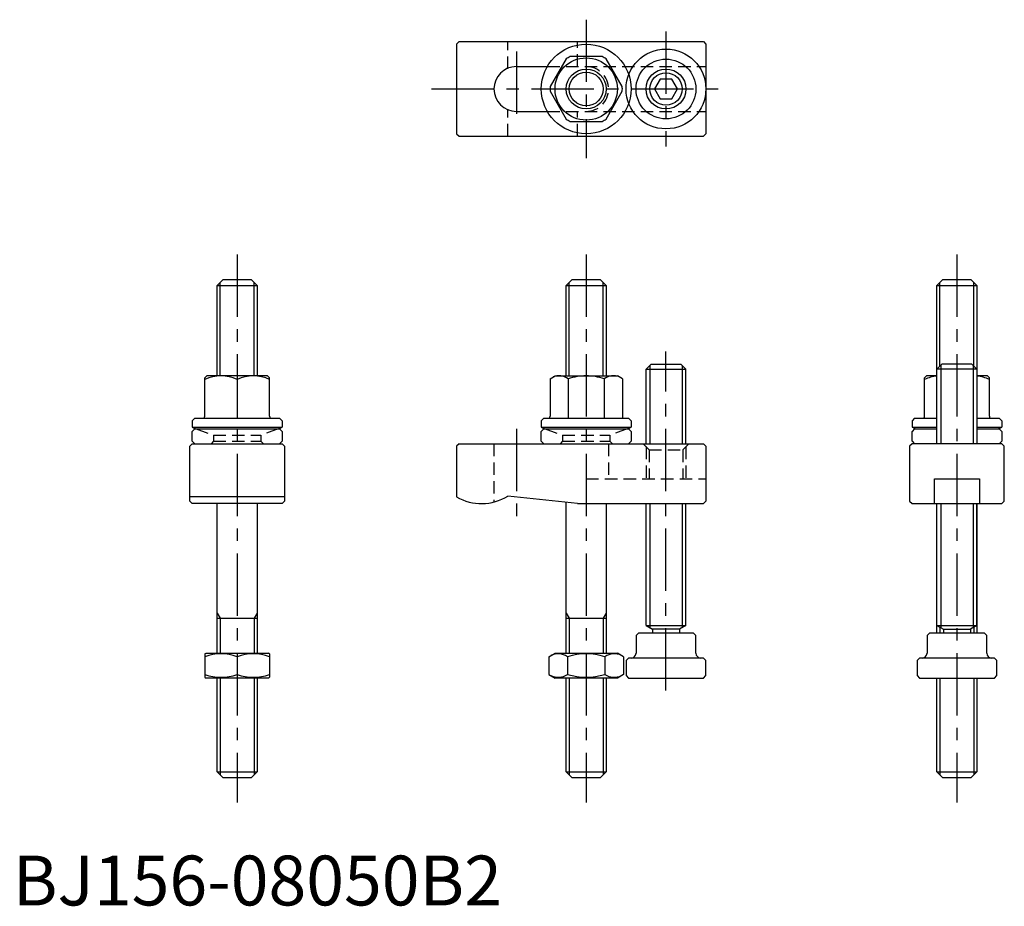
# Model space of a CAD drawing. Extents: x 1 to 199, y 0 to 178.
import ezdxf

# ---------------------------------------------------------------- set-up
doc = ezdxf.new("R2010")
doc.units = 0
doc.header["$LTSCALE"] = 10
doc.linetypes.add('CENTER', pattern=[2, 1.25, -0.25, 0.25, -0.25])
doc.linetypes.add('HIDDEN', pattern=[0.375, 0.25, -0.125])
doc.layers.get('0').update_dxf_attribs({"linetype": 'CONTINUOUS'})
for name, color, linetype in [('1', 1, 'CENTER'), ('2', 2, 'HIDDEN'), ('3', 3, 'CONTINUOUS')]:
    doc.layers.add(name, color=color, linetype=linetype)
doc.styles.add('STANDARD1', font='txt')

msp = doc.modelspace()

# ---------------------------------------------------------------- linework, layer by layer
for p, q in [((89.5, 173.35), (89, 172.85)), ((89, 172.85), (89, 154.85)), ((89.5, 173.35), (138.5, 173.35)), ((138.5, 173.35), (139, 172.85)), ((139, 172.85), (139, 154.85)), ((110.98, 169.88), (107.76, 164.32)), ((118.21, 170.35), (111.79, 170.35)), ((122.23, 164.32), (119.02, 169.88)), ((101, 168.35), (107.21, 168.35)), ((129.84, 165.85), (128.69, 163.85)), ((132.15, 165.85), (129.84, 165.85)), ((133.31, 163.85), (132.15, 165.85)), ((107.76, 163.38), (110.98, 157.82)), ((119.02, 157.82), (122.23, 163.38)), ((128.69, 163.85), (129.84, 161.85)), ((132.15, 161.85), (133.31, 163.85)), ((129.84, 161.85), (132.15, 161.85)), ((101, 159.35), (107.21, 159.35)), ((111.79, 157.35), (118.21, 157.35)), ((89, 154.85), (89.5, 154.35)), ((89.5, 154.35), (138.5, 154.35)), ((139, 154.85), (138.5, 154.35)), ((41, 124.44), (42.2, 125.64)), ((41, 124.44), (49, 124.44)), ((41, 106.27), (41, 124.44)), ((42.2, 125.64), (47.8, 125.64)), ((47.8, 125.64), (49, 124.44)), ((49, 124.44), (49, 106.27)), ((111, 124.44), (112.2, 125.64)), ((111, 124.44), (119, 124.44)), ((111, 106.27), (111, 124.44)), ((112.2, 125.64), (117.8, 125.64)), ((117.8, 125.64), (119, 124.44)), ((119, 124.44), (119, 106.27)), ((185.36, 124.44), (186.56, 125.64)), ((185.36, 124.44), (193.36, 124.44)), ((185.36, 92.64), (185.36, 124.44)), ((186.56, 125.64), (192.16, 125.64)), ((192.16, 125.64), (193.36, 124.44)), ((193.36, 124.44), (193.36, 92.64)), ((127, 107.64), (128, 108.64)), ((128, 108.64), (134, 108.64)), ((135, 107.64), (134, 108.64)), ((185.36, 107.64), (186.36, 108.64)), ((192.36, 108.64), (186.36, 108.64)), ((193.36, 107.64), (192.36, 108.64)), ((127, 107.64), (135, 107.64)), ((127, 92.64), (127, 107.64)), ((135, 92.64), (135, 107.64)), ((193.36, 107.64), (185.36, 107.64)), ((38.9, 106.27), (38.5, 105.87)), ((38.5, 98.17), (38.5, 105.87)), ((51.1, 106.27), (38.9, 106.27)), ((45, 105.55), (45, 102)), ((45, 105.55), (45, 97.77)), ((51.1, 106.27), (51.5, 105.87)), ((51.5, 98.17), (51.5, 105.87)), ((107.75, 105.7), (108.75, 106.27)), ((107.75, 105.7), (107.75, 98.17)), ((108.75, 106.27), (121.25, 106.27)), ((111.37, 105.7), (111.37, 97.77)), ((118.62, 105.7), (118.62, 97.77)), ((122.25, 105.7), (121.25, 106.27)), ((122.25, 105.7), (122.25, 98.17)), ((183.26, 106.27), (182.86, 105.87)), ((182.86, 98.17), (182.86, 105.87)), ((185.36, 106.27), (183.26, 106.27)), ((195.46, 106.27), (193.36, 106.27)), ((195.46, 106.27), (195.86, 105.87)), ((195.86, 98.17), (195.86, 105.87)), ((36.5, 97.77), (36, 97.27)), ((36, 97.27), (36, 95.97)), ((36.5, 97.77), (53.5, 97.77)), ((54, 97.27), (53.5, 97.77)), ((54, 97.27), (54, 95.97)), ((106.5, 97.77), (106, 97.27)), ((106, 97.27), (106, 95.97)), ((106.5, 97.77), (123.5, 97.77)), ((124, 97.27), (123.5, 97.77)), ((124, 97.27), (124, 95.97)), ((180.86, 97.77), (180.36, 97.27)), ((180.36, 97.27), (180.36, 95.97)), ((180.86, 97.77), (185.36, 97.77)), ((193.36, 97.77), (197.86, 97.77)), ((198.36, 97.27), (197.86, 97.77)), ((198.36, 97.27), (198.36, 95.97)), ((36, 95.97), (54, 95.97)), ((36.5, 95.64), (36, 95.14)), ((36, 93.14), (36, 95.14)), ((36.5, 95.64), (53.5, 95.64)), ((54, 95.14), (53.5, 95.64)), ((54, 95.14), (54, 93.14)), ((106, 95.97), (124, 95.97)), ((106.5, 95.64), (106, 95.14)), ((106, 93.14), (106, 95.14)), ((106.5, 95.64), (123.5, 95.64)), ((124, 95.14), (123.5, 95.64)), ((124, 95.14), (124, 93.14)), ((180.36, 95.97), (185.36, 95.97)), ((180.86, 95.64), (180.36, 95.14)), ((180.36, 93.14), (180.36, 95.14)), ((180.86, 95.64), (185.36, 95.64)), ((193.36, 95.97), (198.36, 95.97)), ((193.36, 95.64), (197.86, 95.64)), ((198.36, 95.14), (197.86, 95.64)), ((198.36, 95.14), (198.36, 93.14)), ((36, 93.14), (36.5, 92.64)), ((53.5, 92.64), (54, 93.14)), ((106, 93.14), (106.5, 92.64)), ((123.5, 92.64), (124, 93.14)), ((180.36, 93.14), (180.86, 92.64)), ((197.86, 92.64), (198.36, 93.14)), ((35.5, 92.14), (36, 92.64)), ((35.5, 81.14), (35.5, 92.14)), ((36, 92.64), (54, 92.64)), ((54, 92.64), (54.5, 92.14)), ((54.5, 92.14), (54.5, 81.14)), ((89.5, 92.64), (89, 92.14)), ((89, 92.14), (89, 81.98)), ((89.5, 92.64), (138.5, 92.64)), ((138.5, 92.64), (139, 92.14)), ((139, 92.14), (139, 81.14)), ((180.36, 92.64), (179.86, 92.14)), ((179.86, 92.14), (179.86, 81.14)), ((198.36, 92.64), (180.36, 92.64)), ((198.86, 92.14), (198.36, 92.64)), ((198.86, 81.14), (198.86, 92.14)), ((184.86, 85.64), (193.86, 85.64)), ((184.86, 80.64), (184.86, 85.64)), ((193.86, 85.64), (193.86, 80.64)), ((54.5, 81.98), (35.5, 81.98)), ((36, 80.64), (35.5, 81.14)), ((54.5, 81.14), (54, 80.64)), ((113.27, 80.64), (99.27, 82.14)), ((139, 81.14), (138.5, 80.64)), ((179.86, 81.14), (180.36, 80.64)), ((198.36, 80.64), (198.86, 81.14)), ((54, 80.64), (36, 80.64)), ((41, 50.64), (41, 80.64)), ((49, 80.64), (49, 50.64)), ((111, 50.64), (111, 80.89)), ((113.27, 80.64), (138.5, 80.64)), ((119, 80.64), (119, 50.64)), ((127, 56.18), (127, 80.64)), ((135, 56.18), (135, 80.64)), ((180.36, 80.64), (198.36, 80.64)), ((185.36, 56.18), (185.36, 80.64)), ((185.36, 54.64), (185.36, 80.64)), ((193.36, 56.18), (193.36, 80.64)), ((193.36, 80.64), (193.36, 54.64)), ((41, 57.64), (49, 57.64)), ((111, 57.64), (119, 57.64)), ((127, 56.18), (128.3, 55.43)), ((127, 56.18), (135, 56.18)), ((133.7, 55.43), (128.3, 55.43)), ((128.3, 55.43), (128.3, 54.64)), ((135, 56.18), (133.7, 55.43)), ((133.7, 55.43), (133.7, 54.64)), ((185.36, 56.18), (186.66, 55.43)), ((185.36, 56.18), (193.36, 56.18)), ((186.66, 55.43), (186.66, 54.64)), ((186.66, 55.43), (192.06, 55.43)), ((193.36, 56.18), (192.06, 55.43)), ((192.06, 55.43), (192.06, 54.64)), ((125, 54.14), (125.5, 54.64)), ((125, 54.14), (125, 50.64)), ((136.5, 54.64), (125.5, 54.64)), ((136.5, 54.64), (137, 54.14)), ((137, 50.64), (137, 54.14)), ((183.36, 54.14), (183.86, 54.64)), ((183.36, 54.14), (183.36, 50.64)), ((194.86, 54.64), (183.86, 54.64)), ((194.86, 54.64), (195.36, 54.14)), ((195.36, 50.64), (195.36, 54.14)), ((38.5, 50.5), (38.75, 50.64)), ((38.5, 50.5), (38.5, 45.79)), ((38.75, 50.64), (51.25, 50.64)), ((45, 49.92), (45, 46.37)), ((51.5, 50.5), (51.25, 50.64)), ((51.5, 50.5), (51.5, 45.79)), ((107.49, 49.92), (108.75, 50.64)), ((107.49, 49.92), (107.49, 46.37)), ((108.75, 50.64), (121.25, 50.64)), ((111.25, 49.92), (111.25, 46.37)), ((118.75, 49.92), (118.75, 46.37)), ((122.5, 49.92), (121.25, 50.64)), ((122.5, 49.92), (122.5, 46.37)), ((123, 49.14), (123.5, 49.64)), ((138.5, 49.64), (123.5, 49.64)), ((138.5, 49.64), (139, 49.14)), ((181.36, 49.14), (181.86, 49.64)), ((196.86, 49.64), (181.86, 49.64)), ((196.86, 49.64), (197.36, 49.14)), ((123, 49.14), (123, 46.14)), ((139, 46.14), (139, 49.14)), ((181.36, 49.14), (181.36, 46.14)), ((197.36, 46.14), (197.36, 49.14)), ((38.5, 45.79), (38.75, 45.64)), ((51.25, 45.64), (38.75, 45.64)), ((41, 26.84), (41, 45.64)), ((49, 45.64), (49, 26.84)), ((51.5, 45.79), (51.25, 45.64)), ((107.49, 46.37), (108.75, 45.64)), ((121.25, 45.64), (108.75, 45.64)), ((111, 26.84), (111, 45.64)), ((119, 45.64), (119, 26.84)), ((122.5, 46.37), (121.25, 45.64)), ((123, 46.14), (123.5, 45.64)), ((123.5, 45.64), (138.5, 45.64)), ((138.5, 45.64), (139, 46.14)), ((181.36, 46.14), (181.86, 45.64)), ((181.86, 45.64), (196.86, 45.64)), ((185.36, 26.84), (185.36, 45.64)), ((193.36, 45.64), (193.36, 26.84)), ((196.86, 45.64), (197.36, 46.14)), ((41, 26.84), (49, 26.84)), ((41, 26.84), (42.2, 25.64)), ((47.8, 25.64), (49, 26.84)), ((111, 26.84), (119, 26.84)), ((111, 26.84), (112.2, 25.64)), ((117.8, 25.64), (119, 26.84)), ((185.36, 26.84), (193.36, 26.84)), ((185.36, 26.84), (186.56, 25.64)), ((192.16, 25.64), (193.36, 26.84)), ((47.8, 25.64), (42.2, 25.64)), ((117.8, 25.64), (112.2, 25.64)), ((192.16, 25.64), (186.56, 25.64))]:
    msp.add_line(p, q)
for centre, radius in [((115, 163.85), 9), ((131, 163.85), 8), ((115, 163.85), 6.25), ((131, 163.85), 6), ((115, 163.85), 4), ((131, 163.85), 4)]:
    msp.add_circle(centre, radius)
for centre, radius, start, end in [((115, 163.85), 7.25, 116.2916, 123.7084), ((115, 163.85), 7.25, 56.2916, 63.7084), ((101, 163.85), 4.5, 90, 270), ((115, 163.85), 7.25, 176.2916, 183.7084), ((115, 163.85), 7.25, 356.2916, 3.7084), ((115, 163.85), 7.25, 236.2916, 243.7084), ((115, 163.85), 7.25, 296.2916, 303.7084), ((41.75, 98.63), 7.65, 64.8526, 115.1474), ((48.25, 98.63), 7.65, 64.8526, 115.1474), ((109.56, 103.27), 3.03, 126.8019, 126.8019), ((109.56, 103.27), 3.03, 53.1981, 113.1981), ((115, 94.6), 11.67, 90, 108.0989), ((115, 94.6), 11.67, 71.9011, 90), ((120.44, 103.27), 3.03, 53.1981, 53.1981), ((120.44, 103.27), 3.03, 66.8019, 126.8019), ((186.11, 98.63), 7.65, 95.6275, 115.1474), ((192.61, 98.63), 7.65, 64.8526, 84.372), ((38.1, 98.17), 0.4, 270, 0), ((51.9, 98.17), 0.4, 180, 270), ((107.35, 98.17), 0.4, 270, 0), ((122.65, 98.17), 0.4, 180, 270), ((182.46, 98.17), 0.4, 270, 0), ((196.26, 98.17), 0.4, 180, 270), ((45, 115.97), 21.93, 245.7723, 247.9792), ((45, 115.97), 21.93, 292.0208, 294.2277), ((115, 115.97), 21.93, 245.7723, 247.9792), ((115, 115.97), 21.93, 292.0208, 294.2277), ((189.36, 115.97), 21.93, 245.7723, 247.9792), ((189.36, 115.97), 21.93, 292.0208, 294.2277), ((94, 90.64), 10, 240, 301.7883), ((41.75, 41.11), 9.39, 69.7438, 110.2562), ((48.25, 41.11), 9.39, 69.7438, 110.2562), ((109.37, 47.18), 3.32, 55.6158, 115.6158), ((115, 38.08), 12.42, 72.412, 107.588), ((120.63, 47.18), 3.32, 64.3842, 124.3842), ((124, 50.64), 1, 270, 0), ((138, 50.64), 1, 180, 270), ((182.36, 50.64), 1, 270, 0), ((196.36, 50.64), 1, 180, 270), ((41.75, 55.17), 9.39, 249.7438, 290.2562), ((48.25, 55.17), 9.39, 249.7438, 290.2562), ((109.37, 49.11), 3.32, 244.3842, 304.3842), ((115, 58.21), 12.42, 252.412, 287.588), ((120.63, 49.11), 3.32, 235.6158, 295.6158)]:
    msp.add_arc(centre, radius, start, end)
at = {"layer": '1'}
for p, q in [((115, 177.76), (115, 149.95)), ((131, 175.38), (131, 152.32)), ((101, 171.35), (101, 156.35)), ((84, 163.85), (144, 163.85)), ((45, 130.64), (45, 20.64)), ((115, 130.64), (115, 20.64)), ((189.36, 130.64), (189.36, 20.64)), ((131, 43.15), (131, 111.14)), ((101, 95.64), (101, 77.64))]:
    msp.add_line(p, q, dxfattribs=at)
at = {"layer": '2'}
for p, q in [((99.27, 167.88), (99.27, 173.35)), ((113.27, 168.35), (113.27, 173.35)), ((107.21, 168.35), (139, 168.35)), ((99.27, 154.35), (99.27, 159.82)), ((107.21, 159.35), (139, 159.35)), ((113.27, 154.35), (113.27, 159.35)), ((36.75, 95.64), (40.25, 94.37)), ((53.25, 95.64), (49.75, 94.37)), ((106.75, 95.64), (110.25, 94.37)), ((123.25, 95.64), (119.75, 94.37)), ((40.25, 93.14), (39.75, 92.64)), ((40.25, 94.37), (49.75, 94.37)), ((40.25, 94.37), (40.25, 93.14)), ((40.25, 93.14), (49.75, 93.14)), ((49.75, 94.37), (49.75, 93.14)), ((49.75, 93.14), (50.25, 92.64)), ((110.25, 93.14), (109.75, 92.64)), ((110.25, 94.37), (119.75, 94.37)), ((110.25, 94.37), (110.25, 93.14)), ((110.25, 93.14), (119.75, 93.14)), ((119.75, 94.37), (119.75, 93.14)), ((119.75, 93.14), (120.25, 92.64)), ((96.5, 92.64), (96.5, 80.96)), ((119.5, 92.64), (119.5, 85.64)), ((126.42, 92.64), (127.62, 91.44)), ((127, 92.07), (127, 85.64)), ((127.62, 91.44), (134.37, 91.44)), ((127.62, 91.44), (127.62, 85.64)), ((135.57, 92.64), (134.37, 91.44)), ((134.37, 91.44), (134.37, 85.64)), ((135, 92.07), (135, 85.64)), ((115, 85.64), (139, 85.64))]:
    msp.add_line(p, q, dxfattribs=at)
msp.add_arc((115, 163.85), 4.5, 270, 90, dxfattribs=at)
at = {"layer": '3'}
for p, q in [((41.6, 106.27), (41.6, 125.04)), ((48.4, 106.27), (48.4, 125.04)), ((111.6, 106.27), (111.6, 125.04)), ((118.4, 106.27), (118.4, 125.04)), ((185.96, 108.24), (185.96, 125.04)), ((192.76, 108.24), (192.76, 125.04)), ((127.75, 108.39), (127.75, 92.64)), ((134.25, 108.39), (134.25, 92.64)), ((186.11, 108.39), (186.11, 92.64)), ((192.61, 108.39), (192.61, 92.64)), ((127.75, 80.64), (127.75, 55.75)), ((134.25, 80.64), (134.25, 55.75)), ((186.11, 80.64), (186.11, 55.75)), ((192.61, 80.64), (192.61, 55.75)), ((41, 58.68), (41.6, 57.64)), ((41.6, 57.64), (41.6, 50.64)), ((49, 58.68), (48.4, 57.64)), ((48.4, 57.64), (48.4, 50.64)), ((111, 58.68), (111.6, 57.64)), ((111.6, 57.64), (111.6, 50.64)), ((119, 58.68), (118.4, 57.64)), ((118.4, 57.64), (118.4, 50.64)), ((185.96, 55.84), (185.96, 54.64)), ((192.76, 55.84), (192.76, 54.64)), ((41.6, 45.64), (41.6, 26.24)), ((48.4, 45.64), (48.4, 26.24)), ((111.6, 45.64), (111.6, 26.24)), ((118.4, 45.64), (118.4, 26.24)), ((185.96, 45.64), (185.96, 26.24)), ((192.76, 45.64), (192.76, 26.24))]:
    msp.add_line(p, q, dxfattribs=at)
for centre, radius in [((115, 163.85), 3.4), ((131, 163.85), 4), ((131, 163.85), 3.25)]:
    msp.add_circle(centre, radius, dxfattribs=at)

# ---------------------------------------------------------------- texts
at = {"color": 3, "style": 'STANDARD1'}
msp.add_text('BJ156-08050B2', height=10, dxfattribs=at).set_placement((0, 0))

doc.saveas('drawing.dxf')
